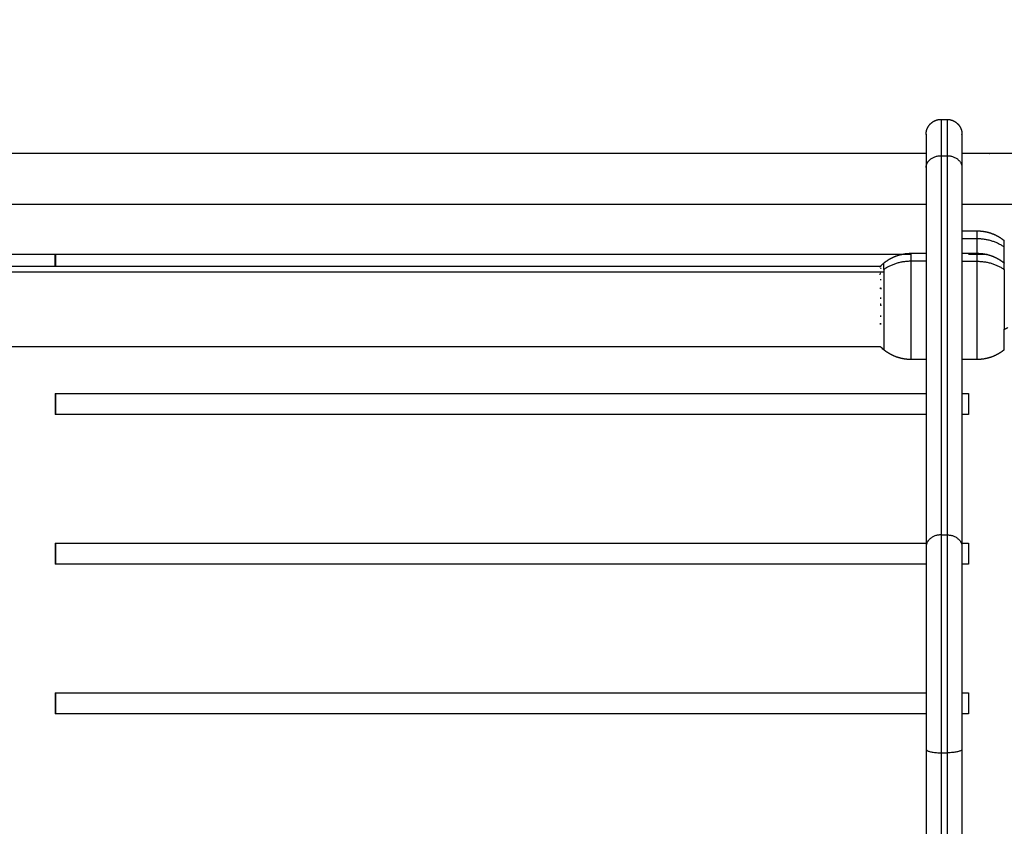
# Model space of a CAD drawing. Units: millimetres. Extents: x -2.9 to 8.9, y 2 to 15.4.
# Drawn here: x -0.1 to 0.2, y 11.9 to 12.1 of the extents above; entities that cross this region are included whole.
import ezdxf

# ---------------------------------------------------------------- set-up
doc = ezdxf.new("R2010")
doc.units = ezdxf.units.MM
doc.header["$PDSIZE"] = -1
doc.layers.add('DIASTASEIS', color=253, linetype='Continuous', lineweight=5)
doc.layers.add('Make2D$Visible$Curves', color=7, linetype='Continuous', true_color=0x000000)
doc.layers.add('Make2D$Visible$Tangents', color=7, linetype='Continuous', true_color=0x000000)
doc.styles.get("Standard").update_dxf_attribs({"font": 'ARIALN.TTF'})
doc.dimstyles.get("Standard").update_dxf_attribs({"dimtxt": 0.18, "dimasz": 0.15, "dimexe": 0.1, "dimexo": 0.3, "dimgap": 0.09, "dimtad": 0, "dimtih": 1, "dimtoh": 1, "dimzin": 0, "dimdsep": 46, "dimtxsty": 'Standard', "dimblk": 'OBLIQUE', "dimcen": 0.09, "dimadec": 0, "dimazin": 0, "dimtfac": 1, "dimtofl": 0, "dimtmove": 0, "dimatfit": 3, "dimldrblk": 'OBLIQUE', "dimfxl": 0.5, "dimfxlon": 1, "dimtolj": 1, "dimtzin": 0, "dimarcsym": 0})

# ---------------------------------------------------------------- blocks, each defined once
blk = doc.blocks.new('_Oblique')
at = {"color": 0, "linetype": 'ByBlock', "lineweight": -2}
blk.add_line((-0.5, -0.5), (0.5, 0.5), dxfattribs=at)
blk = doc.blocks.new('*D38')
at = {"layer": 'Defpoints', "color": 0}
for p in [(0.01326, 13.28247), (-2.64926, 10.10274), (-1.8805, 10.10274)]:
    blk.add_point(p, dxfattribs=at)
at = {"layer": 'DIASTASEIS', "color": 0, "lineweight": -2}
for p, q in [((-2.14926, 13.28247), (-2.74926, 13.28247)), ((-2.64926, 13.28247), (-2.64926, 11.87451)), ((-2.64926, 10.10274), (-2.64926, 11.5107)), ((-2.1805, 10.10274), (-2.74926, 10.10274))]:
    blk.add_line(p, q, dxfattribs=at)
at = {"layer": 'DIASTASEIS', "color": 0, "linetype": 'ByBlock', "lineweight": -2, "xscale": 0.15, "yscale": 0.15, "zscale": 0.15}
for p, rotation in [((-2.64926, 13.28247), 90), ((-2.64926, 10.10274), 270)]:
    blk.add_blockref('_Oblique', p, dxfattribs=dict(at, rotation=rotation))
at = {"layer": 'DIASTASEIS', "color": 0, "insert": (-2.64926, 11.69261), "char_height": 0.18, "attachment_point": 5}
blk.add_mtext('\\A1;3.20', dxfattribs=at)
blk = doc.blocks.new('OPSHB_S203')
at = {"layer": 'Make2D$Visible$Curves', "color": 0, "lineweight": -3}
for points, weights, degree, knots in [([(-49800.53603, -5371.85644), (-49800.53603, -5371.85644), (-49800.53602, -5371.85637), (-49800.53602, -5371.85634), (-49800.53602, -5371.85632), (-49800.53602, -5371.85624), (-49800.53602, -5371.85619), (-49800.53601, -5371.85604), (-49800.536, -5371.85594), (-49800.53598, -5371.85573), (-49800.53596, -5371.85563), (-49800.53588, -5371.85521), (-49800.53579, -5371.8549), (-49800.53542, -5371.85396), (-49800.53504, -5371.85339), (-49800.53456, -5371.8529), (-49800.53358, -5371.85193), (-49800.53233, -5371.85144), (-49800.53103, -5371.85144)], [1, 1, 1, 1, 1, 1, 1, 1, 1, 1, 1, 1, 1, 1, 1, 1, 1, 1.05719095843, 1.17157287528], 3, [0, 0, 0, 0, 0.001129, 0.001129, 0.077169, 0.077169, 0.229259, 0.229259, 0.540504, 0.540504, 0.858444, 0.858444, 1.849361, 1.849361, 3.942843, 3.942843, 3.942843, 7.971563, 7.971563, 7.971563, 7.971563]), ([(-49800.52903, -5371.85144), (-49800.52772, -5371.85144), (-49800.52647, -5371.85193), (-49800.52549, -5371.8529), (-49800.52501, -5371.85339), (-49800.52463, -5371.85396), (-49800.52426, -5371.8549), (-49800.52417, -5371.85521), (-49800.52409, -5371.85563), (-49800.52407, -5371.85573), (-49800.52405, -5371.85594), (-49800.52404, -5371.85604), (-49800.52403, -5371.85619), (-49800.52403, -5371.85624), (-49800.52403, -5371.85633), (-49800.52403, -5371.8564), (-49800.52403, -5371.85644)], [0.927077561807, 0.836565984741, 0.791310196208, 0.791310196208, 0.791310196208, 0.791310196208, 0.791310196208, 0.791310196208, 0.791310196208, 0.791310196208, 0.791310196208, 0.791310196208, 0.791310196208, 0.791310196208, 0.791310196208, 0.791310196208, 0.791310196208], 3, [0, 0, 0, 0, 4.02872, 4.02872, 4.02872, 6.10279, 6.10279, 7.084517, 7.084517, 7.399509, 7.399509, 7.707868, 7.707868, 7.858548, 7.858548, 7.971552, 7.971552, 7.971552, 7.971552]), ([(-49800.53602, -5371.86289), (-49800.66579, -5371.86289), (-49800.83903, -5371.86289), (-49801.01226, -5371.86289), (-49801.14202, -5371.86289)], [0.854355764806, 0.864393362131, 1, 0.864393732462, 0.854355819631], 2, [406.958875, 406.958875, 406.958875, 757.823674, 757.823674, 1108.687516, 1108.687516, 1108.687516]), ([(-49800.43903, -5371.86289), (-49800.47018, -5371.86289), (-49800.5156, -5371.86289), (-49800.51976, -5371.86289), (-49800.52402, -5371.86289)], [0.870390696339, 0.853553390593, 0.853553390593, 0.853553390593, 0.853694457365], 2, [250.432049, 250.432049, 250.432049, 378.911837, 378.911837, 390.671933, 390.671933, 390.671933]), ([(-49800.51903, -5371.88869), (-49800.51686, -5371.88869), (-49800.51472, -5371.88917), (-49800.51274, -5371.89013), (-49800.51172, -5371.89063), (-49800.51076, -5371.89124), (-49800.50989, -5371.89195)], [1.01200185095, 0.978293925011, 0.961439962044, 0.961439962044, 0.961439962044, 0.965910398175, 0.974851270438], 3, [30.055066, 30.055066, 30.055066, 30.055066, 36.613729, 36.613729, 36.613729, 39.99157, 39.99157, 39.99157, 39.99157]), ([(-49800.54103, -5371.89659), (-49800.66957, -5371.89659), (-49800.83903, -5371.89659), (-49801.00848, -5371.89659), (-49801.13702, -5371.89659)], [0.854780694555, 0.866959900349, 1, 0.866960072197, 0.854780726018], 2, [413.599463, 413.599463, 413.599463, 757.823674, 757.823674, 1102.047441, 1102.047441, 1102.047441]), ([(-49800.55016, -5371.89945), (-49800.54929, -5371.89874), (-49800.54833, -5371.89813), (-49800.54731, -5371.89763), (-49800.54533, -5371.89667), (-49800.54319, -5371.89619), (-49800.54103, -5371.89619)], [0.974851270438, 0.965910398175, 0.961439962044, 0.961439962044, 0.961439962044, 0.978293925011, 1.01200185095], 3, [20.118562, 20.118562, 20.118562, 20.118562, 23.496403, 23.496403, 23.496403, 30.055066, 30.055066, 30.055066, 30.055066]), ([(-49800.51903, -5371.89619), (-49800.51686, -5371.89619), (-49800.51472, -5371.89667), (-49800.51274, -5371.89763), (-49800.51172, -5371.89813), (-49800.51076, -5371.89874), (-49800.50989, -5371.89945)], [1.01200185095, 0.978293925011, 0.961439962044, 0.961439962044, 0.961439962044, 0.965910398175, 0.974851270438], 3, [30.055066, 30.055066, 30.055066, 30.055066, 36.613729, 36.613729, 36.613729, 39.99157, 39.99157, 39.99157, 39.99157]), ([(-49800.54103, -5371.93169), (-49800.54319, -5371.93169), (-49800.54533, -5371.93121), (-49800.54731, -5371.93025), (-49800.54833, -5371.92975), (-49800.54929, -5371.92914), (-49800.55016, -5371.92843)], [0.898441551488, 0.868516110892, 0.853553390593, 0.853553390593, 0.853553390593, 0.857522183308, 0.865459768739], 3, [41.396913, 41.396913, 41.396913, 41.396913, 47.955576, 47.955576, 47.955576, 51.333417, 51.333417, 51.333417, 51.333417]), ([(-49800.50989, -5371.92843), (-49800.51076, -5371.92914), (-49800.51172, -5371.92975), (-49800.51274, -5371.93025), (-49800.51472, -5371.93121), (-49800.51686, -5371.93169), (-49800.51903, -5371.93169)], [0.865459768739, 0.857522183308, 0.853553390593, 0.853553390593, 0.853553390593, 0.868516110892, 0.898441551488], 3, [31.46041, 31.46041, 31.46041, 31.46041, 34.838251, 34.838251, 34.838251, 41.396914, 41.396914, 41.396914, 41.396914])]:
    blk.add_rational_spline(points, weights, degree=degree, knots=knots, dxfattribs=at)
for points, degree in [([(-49800.53103, -5371.85144), (-49800.53003, -5371.85144), (-49800.52903, -5371.85144)], 2), ([(-49800.53603, -5371.86756), (-49800.53603, -5371.93091), (-49800.53603, -5371.99427)], 2), ([(-49800.52403, -5371.86756), (-49800.52403, -5371.93091), (-49800.52403, -5371.99427)], 2), ([(-49800.52403, -5371.88869), (-49800.52153, -5371.88869), (-49800.51903, -5371.88869)], 2), ([(-49800.8271, -5371.90049), (-49800.8271, -5371.89854), (-49800.8271, -5371.89659)], 2), ([(-49800.82704, -5371.89659), (-49800.82704, -5371.89854), (-49800.82704, -5371.90049)], 2), ([(-49800.54103, -5371.89619), (-49800.53853, -5371.89619), (-49800.53603, -5371.89619)], 2), ([(-49800.52403, -5371.89619), (-49800.52153, -5371.89619), (-49800.51903, -5371.89619)], 2), ([(-49800.55133, -5371.90049), (-49800.55095, -5371.90013), (-49800.55056, -5371.89978), (-49800.55016, -5371.89945)], 3), ([(-49801.12676, -5371.90049), (-49800.83898, -5371.90049), (-49800.5512, -5371.90049)], 2), ([(-49800.55133, -5371.92739), (-49800.83903, -5371.92739), (-49801.12673, -5371.92739)], 2), ([(-49800.55016, -5371.92843), (-49800.55056, -5371.9281), (-49800.55095, -5371.92775), (-49800.55133, -5371.92739)], 3), ([(-49800.53603, -5371.93169), (-49800.53853, -5371.93169), (-49800.54103, -5371.93169)], 2), ([(-49800.51903, -5371.93169), (-49800.52153, -5371.93169), (-49800.52403, -5371.93169)], 2), ([(-49800.8271, -5371.94309), (-49800.8271, -5371.94659), (-49800.8271, -5371.95009)], 2), ([(-49800.82704, -5371.94309), (-49800.82704, -5371.94659), (-49800.82704, -5371.95009)], 2), ([(-49800.52181, -5371.94309), (-49800.52181, -5371.94659), (-49800.52181, -5371.95009)], 2), ([(-49800.8271, -5371.99309), (-49800.8271, -5371.99659), (-49800.8271, -5372.00009)], 2), ([(-49800.82704, -5371.99309), (-49800.82704, -5371.99659), (-49800.82704, -5372.00009)], 2), ([(-49800.52181, -5371.99309), (-49800.52181, -5371.99659), (-49800.52181, -5372.00009)], 2), ([(-49800.8271, -5372.04309), (-49800.8271, -5372.04659), (-49800.8271, -5372.05009)], 2), ([(-49800.82704, -5372.04309), (-49800.82704, -5372.04659), (-49800.82704, -5372.05009)], 2), ([(-49800.52181, -5372.04309), (-49800.52181, -5372.04659), (-49800.52181, -5372.05009)], 2), ([(-49800.53603, -5372.06189), (-49800.53603, -5372.26242), (-49800.53603, -5372.46294)], 2), ([(-49800.52403, -5372.06189), (-49800.52403, -5372.33348), (-49800.52403, -5372.60508)], 2)]:
    blk.add_open_spline(points, degree=degree, dxfattribs=at)
for points, weights in [([(-49800.53603, -5371.85644), (-49800.53603, -5371.85644), (-49800.53603, -5371.86756)], [1, 0.948121121989, 1]), ([(-49800.52403, -5371.85644), (-49800.52403, -5371.85644), (-49800.52403, -5371.86756)], [1, 0.948121121989, 1]), ([(-49800.51565, -5371.89659), (-49800.51871, -5371.89659), (-49800.52181, -5371.89659)], [0.999843014805, 0.999877013295, 1]), ([(-49800.55129, -5371.90295), (-49800.55143, -5371.90312), (-49800.55157, -5371.90329)], [1, 0.999057402119, 0.998283446899]), ([(-49800.55116, -5371.90038), (-49800.55136, -5371.90057), (-49800.55156, -5371.90077)], [1, 0.999885782346, 1]), ([(-49800.55128, -5371.90289), (-49800.55128, -5371.90292), (-49800.55129, -5371.90295)], [1, 0.999993490816, 1]), ([(-49800.55119, -5371.90048), (-49800.55122, -5371.90054), (-49800.55124, -5371.9006)], [1, 0.999807376416, 1]), ([(-49800.55124, -5371.9011), (-49800.55122, -5371.90116), (-49800.55118, -5371.90122)], [1, 0.999811748274, 1]), ([(-49800.55123, -5371.90055), (-49800.55122, -5371.90052), (-49800.55121, -5371.9005)], [0.99781553947, 0.997954280761, 0.998230319105]), ([(-49800.55121, -5371.9005), (-49800.5512, -5371.90049), (-49800.55119, -5371.90048)], [0.999937999324, 0.999968721417, 1]), ([(-49800.55132, -5371.90487), (-49800.5513, -5371.90501), (-49800.55127, -5371.90515)], [1, 0.999866658749, 1]), ([(-49800.55147, -5371.90786), (-49800.55131, -5371.9078), (-49800.55116, -5371.90773)], [0.998576467213, 0.99922291266, 1]), ([(-49800.55116, -5371.90773), (-49800.55116, -5371.90792), (-49800.55116, -5371.90812)], [1, 0.999860055064, 1]), ([(-49800.55134, -5371.91307), (-49800.55129, -5371.91311), (-49800.55125, -5371.91315)], [0.999631272561, 0.999804626343, 1]), ([(-49800.55122, -5371.911), (-49800.55124, -5371.91122), (-49800.55125, -5371.91144)], [1, 0.999855112751, 1]), ([(-49800.55125, -5371.91315), (-49800.55123, -5371.91344), (-49800.55119, -5371.91373)], [1, 0.999744621081, 1]), ([(-49800.55131, -5371.91951), (-49800.55129, -5371.91951), (-49800.55128, -5371.91952)], [0.999913951428, 0.99995592703, 1]), ([(-49800.55124, -5371.91703), (-49800.55126, -5371.91724), (-49800.55128, -5371.91744)], [1, 0.999858448556, 1]), ([(-49800.55128, -5371.91952), (-49800.55126, -5371.91972), (-49800.55123, -5371.91993)], [1, 0.999858354511, 1]), ([(-49800.55123, -5371.91993), (-49800.55127, -5371.91992), (-49800.5513, -5371.91991)], [1, 0.99982016694, 0.999647257109]), ([(-49800.8271, -5371.94309), (-49800.66071, -5371.94309), (-49800.53602, -5371.94309)], [1, 0.936215911956, 0.992574250682]), ([(-49800.52402, -5371.94309), (-49800.52292, -5371.94309), (-49800.52181, -5371.94309)], [0.99876079044, 0.999374620526, 1]), ([(-49800.53602, -5371.95009), (-49800.66071, -5371.95009), (-49800.8271, -5371.95009)], [0.992574232711, 0.936215922126, 1]), ([(-49800.52181, -5371.95009), (-49800.52292, -5371.95009), (-49800.52402, -5371.95009)], [1, 0.999374609954, 0.998760769686]), ([(-49800.8271, -5371.99309), (-49800.66054, -5371.99309), (-49800.5358, -5371.99309)], [1, 0.936155726672, 0.992680714665]), ([(-49800.53603, -5371.99427), (-49800.53603, -5372.02018), (-49800.53603, -5372.06189)], [1, 0.83406317213, 1]), ([(-49800.52425, -5371.99309), (-49800.52303, -5371.99309), (-49800.52181, -5371.99309)], [0.9986378711, 0.999311945383, 1]), ([(-49800.52403, -5371.99427), (-49800.52403, -5372.02018), (-49800.52403, -5372.06189)], [1, 0.83406317213, 1]), ([(-49800.53603, -5372.00009), (-49800.66071, -5372.00009), (-49800.8271, -5372.00009)], [0.992574104608, 0.936215994617, 1]), ([(-49800.52181, -5372.00009), (-49800.52292, -5372.00009), (-49800.52403, -5372.00009)], [1, 0.999374534592, 0.998760621745]), ([(-49800.8271, -5372.04309), (-49800.66071, -5372.04309), (-49800.53602, -5372.04309)], [1, 0.936215904763, 0.992574263393]), ([(-49800.52402, -5372.04309), (-49800.52292, -5372.04309), (-49800.52181, -5372.04309)], [0.998760805119, 0.999374628004, 1]), ([(-49800.53602, -5372.05009), (-49800.66071, -5372.05009), (-49800.8271, -5372.05009)], [0.992574245423, 0.936215914933, 1]), ([(-49800.52181, -5372.05009), (-49800.52292, -5372.05009), (-49800.52402, -5372.05009)], [1, 0.999374617432, 0.998760784366])]:
    blk.add_rational_spline(points, weights, degree=2, dxfattribs=at)
blk.add_open_spline([(-49800.5513, -5371.91991), (-49800.5513, -5371.91979), (-49800.55131, -5371.91967), (-49800.55131, -5371.91954), (-49800.55131, -5371.91952), (-49800.55131, -5371.91951)], degree=3, knots=[-0.8888592, -0.8888592, -0.8888592, -0.8888592, -0.5011318, -0.5011318, -0.4514484, -0.4514484, -0.4514484, -0.4514484], dxfattribs=at)
at = {"layer": 'Make2D$Visible$Tangents', "color": 0, "lineweight": -3}
for points, weights in [([(-49800.53103, -5371.85144), (-49800.53103, -5371.85144), (-49800.53103, -5371.86357)], [1, 0.948121121989, 1]), ([(-49800.52903, -5371.85144), (-49800.52903, -5371.85144), (-49800.52903, -5371.86357)], [1, 0.948121121989, 1]), ([(-49800.53603, -5371.86756), (-49800.53603, -5371.86357), (-49800.53103, -5371.86357)], [1, 0.707106781187, 1]), ([(-49800.52903, -5371.86357), (-49800.52403, -5371.86357), (-49800.52403, -5371.86756)], [1, 0.707106781153, 1]), ([(-49800.52402, -5371.87974), (-49800.47031, -5371.87974), (-49800.43903, -5371.87974)], [0.85363064267, 0.855071742803, 0.883395869181]), ([(-49800.51903, -5371.88869), (-49800.51903, -5371.88869), (-49800.51903, -5371.89135)], [1, 0.961860756799, 1]), ([(-49800.51903, -5371.89135), (-49800.51903, -5371.89324), (-49800.51903, -5371.89619)], [1, 0.936216263982, 0.912709093453]), ([(-49800.50989, -5371.89412), (-49800.51387, -5371.89135), (-49800.51903, -5371.89135)], [1, 0.941753710144, 1]), ([(-49800.50989, -5371.89412), (-49800.50989, -5371.89195), (-49800.50989, -5371.89195)], [1, 0.961860756799, 1]), ([(-49800.54103, -5371.89885), (-49800.54103, -5371.89619), (-49800.54103, -5371.89619)], [1, 0.961860756799, 1]), ([(-49800.51903, -5371.89619), (-49800.51903, -5371.89619), (-49800.51903, -5371.89885)], [1, 0.961860756799, 1]), ([(-49800.50989, -5371.89945), (-49800.50989, -5371.89612), (-49800.50989, -5371.89412)], [0.869539967094, 0.901939131516, 1]), ([(-49800.54103, -5371.89885), (-49800.54618, -5371.89885), (-49800.55016, -5371.90162)], [1, 0.941753710144, 1]), ([(-49800.55016, -5371.90162), (-49800.55016, -5371.89945), (-49800.55016, -5371.89945)], [1, 0.961860756799, 1]), ([(-49800.51903, -5371.89885), (-49800.51387, -5371.89885), (-49800.50989, -5371.90162)], [1, 0.941753710144, 1]), ([(-49800.50989, -5371.90162), (-49800.50989, -5371.89945), (-49800.50989, -5371.89945)], [1, 0.961860756799, 1]), ([(-49800.55016, -5371.90162), (-49800.55016, -5371.90924), (-49800.55016, -5371.92156)], [1, 0.707106781187, 1]), ([(-49800.50989, -5371.90162), (-49800.50989, -5371.90924), (-49800.50989, -5371.92156)], [1, 0.707106781187, 1]), ([(-49800.55016, -5371.92156), (-49800.55016, -5371.92843), (-49800.55016, -5371.92843)], [1, 0.873559933275, 1]), ([(-49800.50989, -5371.92156), (-49800.50925, -5371.92129), (-49800.50867, -5371.92099)], [1, 0.999041333424, 1]), ([(-49800.50989, -5371.92843), (-49800.50989, -5371.92843), (-49800.50989, -5371.92156)], [1, 0.873559933275, 1]), ([(-49800.53103, -5371.99028), (-49800.53603, -5371.99028), (-49800.53603, -5371.99427)], [1, 0.707106781187, 1]), ([(-49800.53103, -5371.99028), (-49800.53103, -5372.01819), (-49800.53103, -5372.0631)], [1, 0.834063172131, 1]), ([(-49800.52903, -5371.99028), (-49800.52903, -5372.01819), (-49800.52903, -5372.0631)], [1, 0.834063172131, 1]), ([(-49800.52903, -5371.99028), (-49800.52403, -5371.99028), (-49800.52403, -5371.99427)], [1, 0.707106781187, 1]), ([(-49800.53603, -5372.06189), (-49800.53603, -5372.0631), (-49800.53103, -5372.0631)], [1, 0.707106781187, 1]), ([(-49800.52403, -5372.06189), (-49800.52403, -5372.0631), (-49800.52903, -5372.0631)], [1, 0.707106781187, 1])]:
    blk.add_rational_spline(points, weights, degree=2, dxfattribs=at)
for points in [[(-49800.53103, -5371.86357), (-49800.53003, -5371.86357), (-49800.52903, -5371.86357)], [(-49800.53103, -5371.86357), (-49800.53103, -5371.92692), (-49800.53103, -5371.99028)], [(-49800.52903, -5371.86357), (-49800.52903, -5371.92692), (-49800.52903, -5371.99028)], [(-49800.51903, -5371.89135), (-49800.52153, -5371.89135), (-49800.52403, -5371.89135)], [(-49800.53603, -5371.89885), (-49800.53853, -5371.89885), (-49800.54103, -5371.89885)], [(-49800.52403, -5371.89885), (-49800.52153, -5371.89885), (-49800.51903, -5371.89885)], [(-49800.55016, -5371.9025), (-49800.83819, -5371.9025), (-49801.12621, -5371.9025)], [(-49800.53103, -5371.99028), (-49800.53003, -5371.99028), (-49800.52903, -5371.99028)], [(-49800.53103, -5372.0631), (-49800.53003, -5372.0631), (-49800.52903, -5372.0631)], [(-49800.53103, -5372.0631), (-49800.53103, -5372.3347), (-49800.53103, -5372.60629)], [(-49800.52903, -5372.0631), (-49800.52903, -5372.3347), (-49800.52903, -5372.60629)]]:
    blk.add_open_spline(points, degree=2, dxfattribs=at)
for points, weights, knots in [([(-49801.14203, -5371.87974), (-49801.01509, -5371.87974), (-49800.83903, -5371.87974), (-49800.66296, -5371.87974), (-49800.53602, -5371.87974)], [0.853636843283, 0.857049297265, 1, 0.857049170734, 0.853636837242], [294.036288, 294.036288, 294.036288, 574.361677, 574.361677, 854.687313, 854.687313, 854.687313]), ([(-49800.54103, -5371.93169), (-49800.54103, -5371.93169), (-49800.54103, -5371.9188), (-49800.54103, -5371.9059), (-49800.54103, -5371.89885)], [1, 0.79797855497, 1, 0.79797855497, 1], [9.836021, 9.836021, 9.836021, 32.799645, 32.799645, 55.76327, 55.76327, 55.76327]), ([(-49800.51903, -5371.89885), (-49800.51903, -5371.9059), (-49800.51903, -5371.9188), (-49800.51903, -5371.93169), (-49800.51903, -5371.93169)], [1, 0.79797855497, 1, 0.79797855497, 1], [0, 0, 0, 22.963624, 22.963624, 45.927249, 45.927249, 45.927249])]:
    blk.add_rational_spline(points, weights, degree=2, knots=knots, dxfattribs=at)

msp = doc.modelspace()

# ---------------------------------------------------------------- block references
msp.add_blockref('OPSHB_S203', (49800.70938, 5383.96318))

# ---------------------------------------------------------------- dimensions: what is measured, and where the dimension line sits
at = {"layer": 'DIASTASEIS'}
dim = msp.add_linear_dim(base=(-2.64926, 10.10274), p1=(0.01326, 13.28247), p2=(-1.8805, 10.10274), angle=90, dimstyle='Standard', override={"dimrnd": 0.05}, dxfattribs=at)
dim.commit()
dim.dimension.update_dxf_attribs({"geometry": '*D38', "text_midpoint": (-2.64926, 11.69261)})

doc.saveas('drawing.dxf')
